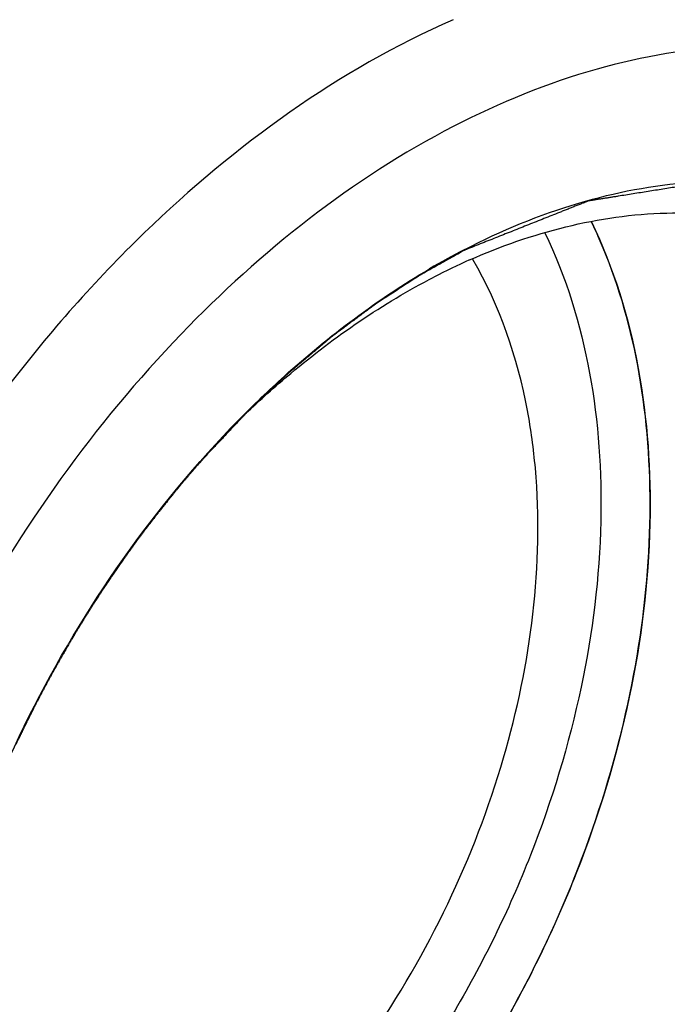
# Model space of a CAD drawing. Units: millimetres. Extents: x 0 to 594, y 0 to 420.
# Drawn here: x 481 to 491, y 209 to 223 of the extents above; entities that cross this region are included whole.
import ezdxf

# ---------------------------------------------------------------- set-up
doc = ezdxf.new("R2010")
doc.units = ezdxf.units.MM
doc.header["$LTSCALE"] = 32.67
doc.layers.get('0').update_dxf_attribs({"linetype": 'CONTINUOUS'})

msp = doc.modelspace()

# ---------------------------------------------------------------- linework, layer by layer
at = {"color": 7, "linetype": 'Continuous'}
for centre, radius, start, end in [((492.86444, 210.41113), 10.82611, 117.36858, 120.41029), ((491.79747, 211.22505), 9.46373, 113.932503, 117.367437)]:
    msp.add_arc(centre, radius, start, end, dxfattribs=at)
at = {"color": 9, "linetype": 'Continuous'}
for points, knots in [([(487.72049, 223.3277), (486.07842, 222.60486), (483.77024, 220.92996), (481.26195, 218.08387), (479.04921, 214.71511), (477.20259, 210.10242), (476.80483, 206.14568), (476.97028, 204.27659)], [0, 0, 0, 0, 0.23338575, 0.36117073, 0.49293229, 0.75591183, 1, 1, 1, 1]), ([(499.23133, 215.12645), (499.16415, 215.88534), (498.91137, 217.33897), (498.12674, 219.3247), (496.96953, 220.9556), (495.47505, 222.15395), (493.70803, 222.85455), (491.75733, 223.02655), (489.71037, 222.67693), (486.85973, 221.51049), (483.52748, 218.8605), (480.45487, 214.53779), (478.54822, 209.54934), (478.21825, 206.00771), (478.36637, 204.33436)], [0, 0, 0, 0, 0.06174893, 0.11876609, 0.17169149, 0.22201051, 0.27185983, 0.32350741, 0.37875198, 0.43858373, 0.57154737, 0.71709785, 0.86384472, 1, 1, 1, 1]), ([(489.70741, 220.42336), (490.34786, 219.09762), (490.71213, 216.70365), (490.31346, 213.53774), (489.5509, 211.02424), (488.3754, 208.62741), (486.41248, 205.84773), (484.45718, 204.15491), (483.01769, 203.41035)], [0, 0, 0, 0, 0.2235, 0.35065425, 0.48413177, 0.61999697, 0.75398495, 1, 1, 1, 1]), ([(489.03828, 220.26321), (489.65057, 218.99673), (489.99907, 216.70941), (489.61854, 213.68445), (488.89013, 211.28273), (487.76709, 208.99242), (485.8916, 206.33627), (484.0233, 204.71866), (482.64782, 204.00722)], [0, 0, 0, 0, 0.2234859, 0.35063771, 0.48411608, 0.61998474, 0.75397728, 1, 1, 1, 1]), ([(478.36637, 204.33436), (478.43355, 203.57546), (478.68633, 202.12184), (479.47096, 200.1361), (480.62817, 198.5052), (482.12265, 197.30685), (483.88967, 196.60626), (485.84038, 196.43425), (487.88733, 196.78387), (490.73797, 197.95031), (494.07022, 200.6003), (497.14283, 204.92301), (499.04948, 209.91147), (499.37945, 213.45309), (499.23133, 215.12645)], [0, 0, 0, 0, 0.06174893, 0.11876609, 0.17169149, 0.22201051, 0.27185983, 0.32350741, 0.37875198, 0.43858374, 0.57154737, 0.71709785, 0.86384473, 1, 1, 1, 1])]:
    msp.add_open_spline(points, degree=3, knots=knots, dxfattribs=at)
at = {"color": 7, "linetype": 'Continuous'}
for points, knots in [([(487.88754, 220.02545), (488.41092, 220.29616), (489.46725, 220.73505), (491.09811, 221.05148), (492.66339, 220.98386), (493.63417, 220.67467), (494.07773, 220.46179)], [0, 0, 0, 0, 0.27529892, 0.53083859, 0.7701378, 1, 1, 1, 1]), ([(487.95841, 219.87512), (488.84467, 220.26812), (490.25953, 220.64414), (492.1097, 220.48311), (492.94498, 220.19205), (493.32863, 219.99949)], [0, 0, 0, 0, 0.52615337, 0.76703545, 1, 1, 1, 1]), ([(483.01769, 203.41035), (483.6084, 203.71749), (484.74868, 204.45303), (486.36895, 205.94873), (487.7993, 207.75087), (488.98498, 209.7862), (489.87209, 211.9643), (490.42242, 214.19035), (490.61176, 216.36697), (490.43188, 218.39906), (490.04073, 219.699), (489.75319, 220.32841), (489.71026, 220.41746)], [0, 0, 0, 0, 0.10907408, 0.21814816, 0.32722224, 0.43629632, 0.54537039, 0.65444447, 0.76351855, 0.87259263, 0.98166671, 1, 1, 1, 1]), ([(494.16279, 220.42005), (494.52129, 220.24016), (495.20872, 219.79155), (496.4025, 218.56818), (497.44959, 216.46151), (497.87656, 213.46663), (497.52571, 210.17887), (496.43329, 206.86361), (494.69305, 203.79242), (492.45209, 201.22297), (490.64613, 199.91947), (489.71016, 199.43535)], [0, 0, 0, 0, 0.04796776, 0.09720745, 0.20301959, 0.32245151, 0.45463883, 0.59501762, 0.73708855, 0.87397906, 1, 1, 1, 1]), ([(493.32863, 219.99949), (493.66463, 219.83085), (494.30906, 219.41052), (495.42781, 218.26368), (496.40956, 216.28933), (496.80958, 213.48215), (496.48082, 210.40058), (495.45699, 207.29313), (493.82575, 204.4146), (491.7254, 202.00617), (490.03266, 200.78442), (489.15536, 200.33065)], [0, 0, 0, 0, 0.04796803, 0.09720818, 0.20301837, 0.3224509, 0.45463809, 0.59501631, 0.73708848, 0.87397721, 1, 1, 1, 1]), ([(488.9022, 216.88336), (488.87757, 217.16155), (488.73805, 218.19904), (488.39326, 219.21818), (488.00403, 219.88051)], [0, 0, 0, 0, 0.2666111, 1, 1, 1, 1]), ([(484.64569, 217.57802), (484.85737, 217.79434), (485.69772, 218.60339), (486.6392, 219.31076), (487.38439, 219.74782)], [0, 0, 0, 0, 0.25944185, 1, 1, 1, 1]), ([(484.73941, 217.66279), (484.94992, 217.86409), (485.78161, 218.61046), (486.71309, 219.24994), (487.44704, 219.62956)], [0, 0, 0, 0, 0.26061999, 1, 1, 1, 1]), ([(480.02498, 208.36918), (480.29404, 210.08504), (481.41132, 213.43726), (483.43096, 216.33667), (484.64569, 217.57802)], [0, 0, 0, 0, 0.50000292, 1, 1, 1, 1]), ([(480.1818, 204.30004), (481.37961, 204.43051), (483.1998, 205.24994), (485.19036, 206.96578), (486.57589, 208.65701), (487.69694, 210.59798), (488.73686, 213.30486), (489.02522, 215.49361), (488.9022, 216.88336)], [0, 0, 0, 0, 0.21819358, 0.34328887, 0.47571426, 0.61179284, 0.74734611, 1, 1, 1, 1]), ([(499.5639, 215.54756), (499.67824, 214.25581), (499.55925, 211.55225), (498.51259, 207.57203), (496.68078, 203.78314), (494.19943, 200.46754), (491.23791, 197.87197), (487.9862, 196.19892), (485.1358, 195.72624), (483.00634, 196.00251), (482.01892, 196.34637), (481.55452, 196.56588)], [0, 0, 0, 0, 0.12801894, 0.26424855, 0.40379303, 0.54089894, 0.6704266, 0.78928557, 0.89768168, 0.94929142, 1, 1, 1, 1])]:
    msp.add_open_spline(points, degree=3, knots=knots, dxfattribs=at)
at = {"color": 2, "linetype": 'Continuous'}
for points, knots in [([(489.7094, 199.44396), (489.78066, 199.48935), (489.92317, 199.58014), (490.13694, 199.71632), (490.35071, 199.8525), (490.52885, 199.96598), (490.67136, 200.05676), (490.77825, 200.12485), (490.88513, 200.19294), (490.9742, 200.24968), (491.04546, 200.29508), (491.0989, 200.32912), (491.15234, 200.36316), (491.20578, 200.39721), (491.25032, 200.42558), (491.28595, 200.44828), (491.31267, 200.4653), (491.33494, 200.47948), (491.35275, 200.49083), (491.36611, 200.49934), (491.37947, 200.50785), (491.39061, 200.51495), (491.39951, 200.52062), (491.40619, 200.52487), (491.41176, 200.52843), (491.41566, 200.53089), (491.41788, 200.53235), (491.41958, 200.53329), (491.42112, 200.53482), (491.42323, 200.53665), (491.42689, 200.53996), (491.43214, 200.54463), (491.43842, 200.55026), (491.44681, 200.55776), (491.4573, 200.56713), (491.46988, 200.57838), (491.48246, 200.58963), (491.49923, 200.60462), (491.5202, 200.62337), (491.54536, 200.64587), (491.57891, 200.67586), (491.62085, 200.71335), (491.67117, 200.75835), (491.72149, 200.80334), (491.77181, 200.84833), (491.83891, 200.90832), (491.92278, 200.9833), (492.02343, 201.07329), (492.12407, 201.16327), (492.22472, 201.25326), (492.32537, 201.34324), (492.42601, 201.43322), (492.52666, 201.52321), (492.61053, 201.59819), (492.67763, 201.65818), (492.72795, 201.70317), (492.77827, 201.74816), (492.82859, 201.79316), (492.87053, 201.83065), (492.90408, 201.86064), (492.92924, 201.88314), (492.9544, 201.90564), (492.97537, 201.92438), (492.99214, 201.93938), (493.00263, 201.94875), (493.01101, 201.95625), (493.01731, 201.96187), (493.02254, 201.96657), (493.02622, 201.96983), (493.0283, 201.97174), (493.02993, 201.97304), (493.03129, 201.97484), (493.0332, 201.97707), (493.03649, 201.98104), (493.04121, 201.98668), (493.04687, 201.99346), (493.05442, 202.0025), (493.06385, 202.01379), (493.07895, 202.03187), (493.09782, 202.05446), (493.12046, 202.08157), (493.1431, 202.10869), (493.17329, 202.14484), (493.21103, 202.19002), (493.25632, 202.24425), (493.30161, 202.29848), (493.34689, 202.3527), (493.40728, 202.425), (493.48275, 202.51538), (493.57333, 202.62383), (493.6639, 202.73228), (493.75447, 202.84073), (493.84505, 202.94918), (493.93562, 203.05763), (494.02619, 203.16608), (494.10167, 203.25646), (494.16205, 203.32876), (494.20734, 203.38298), (494.25263, 203.43721), (494.29791, 203.49143), (494.33565, 203.53662), (494.36584, 203.57277), (494.38849, 203.59988), (494.41113, 203.62699), (494.43, 203.64959), (494.44509, 203.66766), (494.45453, 203.67896), (494.46208, 203.688), (494.46774, 203.69477), (494.47245, 203.70043), (494.47577, 203.70437), (494.47763, 203.70666), (494.47911, 203.70826), (494.48027, 203.71031), (494.48192, 203.71288), (494.48476, 203.71746), (494.48885, 203.72397), (494.49374, 203.73179), (494.50026, 203.74221), (494.50842, 203.75524), (494.52146, 203.77609), (494.53777, 203.80214), (494.55734, 203.83341), (494.57692, 203.86468), (494.60301, 203.90638), (494.63563, 203.9585), (494.67477, 204.02104), (494.71392, 204.08358), (494.75306, 204.14612), (494.80525, 204.22951), (494.87049, 204.33374), (494.94877, 204.45882), (495.02706, 204.5839), (495.10534, 204.70899), (495.18363, 204.83407), (495.26191, 204.95915), (495.3402, 205.08423), (495.41848, 205.20931), (495.48372, 205.31355), (495.53591, 205.39694), (495.57505, 205.45948), (495.60767, 205.51159), (495.63377, 205.55329), (495.65334, 205.58456), (495.67291, 205.61583), (495.68922, 205.64189), (495.70227, 205.66273), (495.71042, 205.67576), (495.71694, 205.68619), (495.72184, 205.694), (495.72591, 205.70052), (495.72878, 205.70508), (495.73038, 205.70769), (495.7317, 205.70961), (495.73254, 205.71172), (495.73383, 205.71447), (495.73601, 205.71931), (495.73916, 205.72621), (495.74292, 205.7345), (495.74795, 205.74555), (495.75423, 205.75936), (495.76427, 205.78145), (495.77683, 205.80907), (495.7919, 205.84221), (495.80697, 205.87536), (495.82706, 205.91955), (495.85218, 205.97479), (495.88232, 206.04107), (495.9225, 206.12946), (495.97273, 206.23993), (496.03301, 206.37251), (496.09328, 206.50508), (496.15356, 206.63765), (496.21384, 206.77023), (496.27412, 206.9028), (496.33439, 207.03537), (496.39467, 207.16795), (496.45495, 207.30052), (496.50518, 207.411), (496.54536, 207.49938), (496.5755, 207.56567), (496.60062, 207.62091), (496.62071, 207.6651), (496.63578, 207.69824), (496.65085, 207.73139), (496.6634, 207.759), (496.67345, 207.7811), (496.67973, 207.79491), (496.68475, 207.80596), (496.68852, 207.81424), (496.69165, 207.82115), (496.69387, 207.82598), (496.69509, 207.82875), (496.69614, 207.8308), (496.69668, 207.83296), (496.69758, 207.83581), (496.69907, 207.84081), (496.70124, 207.84795), (496.70383, 207.85652), (496.70729, 207.86795), (496.71161, 207.88223), (496.71852, 207.90508), (496.72716, 207.93364), (496.73753, 207.96791), (496.7479, 208.00219), (496.76173, 208.04788), (496.77901, 208.10501), (496.79975, 208.17355), (496.8274, 208.26495), (496.86196, 208.3792), (496.90344, 208.51629), (496.94491, 208.65339), (496.98639, 208.79048), (497.02787, 208.92758), (497.06935, 209.06468), (497.11082, 209.20177), (497.1523, 209.33887), (497.18686, 209.45311), (497.21451, 209.54451), (497.23525, 209.61306), (497.25599, 209.68161), (497.27673, 209.75015), (497.29401, 209.80728), (497.30784, 209.85298), (497.31821, 209.88725), (497.32858, 209.92152), (497.33722, 209.95009), (497.34413, 209.97293), (497.34845, 209.98722), (497.35191, 209.99864), (497.3545, 210.00721), (497.35665, 210.01435), (497.35818, 210.01935), (497.35901, 210.0222), (497.35977, 210.02435), (497.35999, 210.02648), (497.36047, 210.02932), (497.36121, 210.03429), (497.36232, 210.0414), (497.36364, 210.04992), (497.3654, 210.06129), (497.36759, 210.07549), (497.37111, 210.09823), (497.37551, 210.12664), (497.38078, 210.16074), (497.38605, 210.19484), (497.39309, 210.24031), (497.40188, 210.29714), (497.41243, 210.36534), (497.42297, 210.43353), (497.43352, 210.50173), (497.44759, 210.59266), (497.46517, 210.70632), (497.48626, 210.84272), (497.50736, 210.97912), (497.52846, 211.11551), (497.54955, 211.25191), (497.57065, 211.3883), (497.59175, 211.5247), (497.60933, 211.63836), (497.62339, 211.72929), (497.63394, 211.79749), (497.64449, 211.86569), (497.65504, 211.93389), (497.66383, 211.99072), (497.67086, 212.03618), (497.67614, 212.07028), (497.68053, 212.0987), (497.68405, 212.12143), (497.68668, 212.13848), (497.68932, 212.15553), (497.69152, 212.16974), (497.69328, 212.1811), (497.6946, 212.18963), (497.69568, 212.19673), (497.69648, 212.20171), (497.69688, 212.20454), (497.69733, 212.2067), (497.6972, 212.20875), (497.69724, 212.21152), (497.6972, 212.21636), (497.6972, 212.22327), (497.69718, 212.23157), (497.69716, 212.24263), (497.69713, 212.25646), (497.69709, 212.27305), (497.69706, 212.28965), (497.69701, 212.31177), (497.69695, 212.33943), (497.69688, 212.37261), (497.69679, 212.41686), (497.69667, 212.47217), (497.69653, 212.53855), (497.69639, 212.60492), (497.69625, 212.67129), (497.69606, 212.75979), (497.69582, 212.87041), (497.69554, 213.00316), (497.69526, 213.13591), (497.69498, 213.26865), (497.6947, 213.4014), (497.69441, 213.53415), (497.69413, 213.66689), (497.6939, 213.77752), (497.69371, 213.86601), (497.69357, 213.93239), (497.69343, 213.99876), (497.69329, 214.06513), (497.69317, 214.12044), (497.69307, 214.16469), (497.693, 214.19788), (497.69294, 214.22554), (497.6929, 214.24766), (497.69286, 214.26425), (497.69283, 214.28085), (497.6928, 214.29467), (497.69277, 214.30574), (497.69276, 214.31265), (497.69275, 214.31818), (497.69274, 214.32233), (497.69273, 214.32578), (497.69273, 214.32821), (497.69271, 214.32958), (497.69277, 214.33066), (497.69254, 214.33155), (497.69233, 214.33281), (497.69193, 214.33498), (497.69137, 214.33809), (497.69069, 214.34182), (497.68979, 214.3468), (497.68866, 214.35301), (497.68686, 214.36296), (497.68461, 214.3754), (497.6819, 214.39033), (497.6792, 214.40525), (497.67559, 214.42515), (497.67108, 214.45002), (497.66567, 214.47987), (497.65846, 214.51967), (497.64944, 214.56942), (497.63862, 214.62912), (497.6278, 214.68882), (497.61698, 214.74852), (497.60255, 214.82812), (497.58452, 214.92762), (497.56288, 215.04702), (497.54124, 215.16641), (497.5196, 215.28581), (497.49796, 215.40521), (497.47632, 215.52461), (497.45468, 215.64401), (497.43665, 215.7435), (497.42222, 215.8231), (497.4114, 215.8828), (497.40058, 215.9425), (497.38976, 216.0022), (497.38074, 216.05195), (497.37353, 216.09175), (497.36812, 216.1216), (497.36361, 216.14647), (497.36, 216.16637), (497.3573, 216.1813), (497.35459, 216.19622), (497.35234, 216.20866), (497.35054, 216.21861), (497.34941, 216.22483), (497.34851, 216.2298), (497.34783, 216.23353), (497.34726, 216.23664), (497.34688, 216.23882), (497.34664, 216.24005), (497.34652, 216.24103), (497.34614, 216.2418), (497.34572, 216.2429), (497.34494, 216.24478), (497.34386, 216.24749), (497.34254, 216.25074), (497.34079, 216.25507), (497.33861, 216.26048), (497.33511, 216.26914), (497.33073, 216.27996), (497.32548, 216.29295), (497.32024, 216.30593), (497.31324, 216.32325), (497.30449, 216.3449), (497.29399, 216.37087), (497.28, 216.4055), (497.2625, 216.44879), (497.24151, 216.50074), (497.22051, 216.55269), (497.19952, 216.60464), (497.17153, 216.67391), (497.13654, 216.76049), (497.09455, 216.86439), (497.05256, 216.96829), (497.01057, 217.07219), (496.96858, 217.17609), (496.92659, 217.27999), (496.8846, 217.38388), (496.84961, 217.47047), (496.82162, 217.53973), (496.80063, 217.59168), (496.77963, 217.64363), (496.75864, 217.69558), (496.74114, 217.73887), (496.72715, 217.77351), (496.71665, 217.79948), (496.7079, 217.82113), (496.7009, 217.83844), (496.69565, 217.85143), (496.69041, 217.86442), (496.68603, 217.87524), (496.68253, 217.8839), (496.68035, 217.88931), (496.6786, 217.89364), (496.67729, 217.89689), (496.67619, 217.89959), (496.67543, 217.90149), (496.67498, 217.90256), (496.6747, 217.90342), (496.67417, 217.90403), (496.67356, 217.90492), (496.67244, 217.90645), (496.67087, 217.90866), (496.66897, 217.9113), (496.66644, 217.91481), (496.66327, 217.91921), (496.65821, 217.92625), (496.65188, 217.93504), (496.64429, 217.9456), (496.6367, 217.95616), (496.62658, 217.97023), (496.61392, 217.98782), (496.59874, 218.00893), (496.57849, 218.03708), (496.55318, 218.07226), (496.52282, 218.11448), (496.49245, 218.15671), (496.46208, 218.19893), (496.42159, 218.25522), (496.37097, 218.32559), (496.31023, 218.41003), (496.2495, 218.49448), (496.18876, 218.57892), (496.12802, 218.66336), (496.06728, 218.7478), (496.00654, 218.83224), (495.95593, 218.90261), (495.91544, 218.95891), (495.88507, 219.00113), (495.8547, 219.04335), (495.82433, 219.08557), (495.79902, 219.12076), (495.77878, 219.1489), (495.76359, 219.17001), (495.75094, 219.18761), (495.74082, 219.20168), (495.73322, 219.21223), (495.72563, 219.22279), (495.7193, 219.23159), (495.71424, 219.23862), (495.71108, 219.24302), (495.70855, 219.24654), (495.70665, 219.24918), (495.70506, 219.25137), (495.70397, 219.25292), (495.70332, 219.25378), (495.70289, 219.2545), (495.70223, 219.25493), (495.70143, 219.25561), (495.69998, 219.25673), (495.69794, 219.25837), (495.69548, 219.26033), (495.6922, 219.26294), (495.6881, 219.2662), (495.68154, 219.27142), (495.67335, 219.27795), (495.66351, 219.28578), (495.65368, 219.29361), (495.64056, 219.30405), (495.62417, 219.31711), (495.6045, 219.33277), (495.57827, 219.35365), (495.54549, 219.37976), (495.50614, 219.41108), (495.4668, 219.44241), (495.42746, 219.47373), (495.375, 219.5155), (495.30943, 219.56771), (495.23075, 219.63036), (495.15207, 219.69301), (495.07338, 219.75566), (494.9947, 219.81831), (494.91601, 219.88096), (494.83733, 219.94361), (494.77176, 219.99582), (494.71931, 220.03759), (494.67996, 220.06891), (494.64062, 220.10024), (494.60128, 220.13156), (494.56849, 220.15767), (494.54227, 220.17855), (494.5226, 220.19421), (494.5062, 220.20727), (494.49309, 220.21771), (494.48325, 220.22554), (494.47342, 220.23337), (494.46522, 220.2399), (494.45866, 220.24512), (494.45457, 220.24838), (494.45129, 220.25099), (494.44883, 220.25295), (494.44678, 220.25457), (494.44535, 220.25573), (494.44452, 220.25636), (494.44394, 220.25692), (494.44319, 220.25713), (494.44226, 220.25753), (494.4406, 220.25818), (494.43823, 220.25913), (494.43539, 220.26026), (494.4316, 220.26178), (494.42687, 220.26367), (494.4193, 220.26669), (494.40983, 220.27047), (494.39847, 220.275), (494.38711, 220.27954), (494.37196, 220.28559), (494.35303, 220.29314), (494.33031, 220.30221), (494.30002, 220.31431), (494.26215, 220.32943), (494.21671, 220.34757), (494.17127, 220.36571), (494.12583, 220.38385), (494.06524, 220.40803), (493.98951, 220.43827), (493.89863, 220.47455), (493.80775, 220.51083), (493.71687, 220.54711), (493.62598, 220.58339), (493.5351, 220.61967), (493.44422, 220.65595), (493.36849, 220.68619), (493.3079, 220.71038), (493.26246, 220.72852), (493.21702, 220.74666), (493.17158, 220.7648), (493.13371, 220.77991), (493.10342, 220.79201), (493.0807, 220.80108), (493.06177, 220.80864), (493.04662, 220.81468), (493.03526, 220.81922), (493.0239, 220.82375), (493.01443, 220.82753), (493.00686, 220.83056), (493.00213, 220.83245), (492.99834, 220.83396), (492.9955, 220.83509), (492.99313, 220.83603), (492.99148, 220.83671), (492.99052, 220.83706), (492.98984, 220.83742), (492.98903, 220.83742), (492.98798, 220.83755), (492.98614, 220.83771), (492.98352, 220.83798), (492.98036, 220.83828), (492.97616, 220.83869), (492.97091, 220.8392), (492.9625, 220.84002), (492.952, 220.84105), (492.93939, 220.84228), (492.92678, 220.84351), (492.90997, 220.84515), (492.88896, 220.8472), (492.86375, 220.84966), (492.83013, 220.85294), (492.7881, 220.85704), (492.73768, 220.86196), (492.68725, 220.86688), (492.63682, 220.8718), (492.56958, 220.87836), (492.48553, 220.88656), (492.38467, 220.8964), (492.28381, 220.90624), (492.18296, 220.91608), (492.0821, 220.92592), (491.98124, 220.93576), (491.88038, 220.94559), (491.79634, 220.95379), (491.7291, 220.96035), (491.67867, 220.96527), (491.62824, 220.97019), (491.57781, 220.97511), (491.53579, 220.97921), (491.50217, 220.98249), (491.47695, 220.98495), (491.45594, 220.987), (491.43913, 220.98864), (491.42652, 220.98987), (491.41392, 220.9911), (491.40341, 220.99213), (491.39501, 220.99295), (491.38975, 220.99346), (491.38555, 220.99387), (491.3824, 220.99418), (491.37977, 220.99443), (491.37794, 220.99462), (491.37688, 220.9947), (491.37611, 220.99485), (491.37526, 220.99464), (491.37415, 220.99449), (491.37219, 220.99417), (491.36941, 220.99373), (491.36606, 220.9932), (491.36161, 220.99249), (491.35603, 220.99161), (491.34712, 220.9902), (491.33597, 220.98843), (491.3226, 220.98631), (491.30922, 220.98418), (491.29139, 220.98135), (491.2691, 220.97782), (491.24235, 220.97357), (491.20669, 220.96791), (491.16211, 220.96084), (491.10861, 220.95235), (491.05512, 220.94386), (491.00162, 220.93538), (490.93029, 220.92406), (490.84113, 220.90991), (490.73414, 220.89293), (490.62714, 220.87596), (490.52015, 220.85898), (490.41316, 220.84201), (490.30616, 220.82503), (490.19917, 220.80805), (490.11001, 220.79391), (490.03868, 220.78259), (489.98518, 220.7741), (489.93169, 220.76561), (489.87819, 220.75712), (489.83361, 220.75005), (489.79795, 220.74439), (489.7712, 220.74015), (489.74891, 220.73661), (489.73107, 220.73378), (489.7177, 220.73166), (489.70433, 220.72954), (489.69318, 220.72777), (489.68427, 220.72635), (489.67869, 220.72547), (489.67423, 220.72476), (489.67089, 220.72423), (489.6681, 220.72378), (489.66616, 220.72349), (489.66504, 220.72329), (489.66421, 220.72323), (489.66333, 220.72281), (489.66218, 220.72237), (489.66016, 220.72155), (489.65727, 220.72041), (489.6538, 220.71903), (489.64917, 220.71719), (489.64339, 220.71489), (489.63414, 220.71121), (489.62258, 220.70662), (489.60871, 220.7011), (489.59483, 220.69558), (489.57633, 220.68822), (489.55321, 220.67903), (489.52546, 220.66799), (489.48846, 220.65327), (489.44222, 220.63488), (489.38672, 220.61281), (489.33122, 220.59073), (489.27573, 220.56866), (489.20173, 220.53923), (489.10923, 220.50244), (488.99824, 220.4583), (488.88725, 220.41415), (488.73925, 220.35529), (488.55426, 220.28171), (488.33228, 220.19342), (488.11029, 220.10513), (487.9623, 220.04627), (487.8883, 220.01684)], [0, 0, 0, 0, 0.0078125, 0.015625, 0.0234375, 0.03125, 0.03515625, 0.0390625, 0.04296875, 0.046875, 0.04882812, 0.05078125, 0.05273438, 0.0546875, 0.05664062, 0.05761719, 0.05859375, 0.05957031, 0.06005859, 0.06054688, 0.06103516, 0.06152344, 0.06176758, 0.06201172, 0.06225586, 0.06237793, 0.06243896, 0.0625, 0.06256104, 0.06262207, 0.06274414, 0.06298828, 0.06323242, 0.06347656, 0.06396484, 0.06445312, 0.06494141, 0.06542969, 0.06640625, 0.06738281, 0.06835938, 0.0703125, 0.07226562, 0.07421875, 0.07617188, 0.078125, 0.08203125, 0.0859375, 0.08984375, 0.09375, 0.09765625, 0.1015625, 0.10546875, 0.109375, 0.11132812, 0.11328125, 0.11523438, 0.1171875, 0.11914062, 0.12011719, 0.12109375, 0.12207031, 0.12304688, 0.12353516, 0.12402344, 0.12426758, 0.12451172, 0.12475586, 0.12487793, 0.12493896, 0.125, 0.12506104, 0.12512207, 0.12524414, 0.12548828, 0.12573242, 0.12597656, 0.12646484, 0.12695312, 0.12792969, 0.12890625, 0.12988281, 0.13085938, 0.1328125, 0.13476562, 0.13671875, 0.13867188, 0.140625, 0.14453125, 0.1484375, 0.15234375, 0.15625, 0.16015625, 0.1640625, 0.16796875, 0.171875, 0.17382812, 0.17578125, 0.17773438, 0.1796875, 0.18164062, 0.18261719, 0.18359375, 0.18457031, 0.18554688, 0.18603516, 0.18652344, 0.18676758, 0.18701172, 0.18725586, 0.18737793, 0.18743896, 0.1875, 0.18756104, 0.18762207, 0.18774414, 0.18798828, 0.18823242, 0.18847656, 0.18896484, 0.18945312, 0.19042969, 0.19140625, 0.19238281, 0.19335938, 0.1953125, 0.19726562, 0.19921875, 0.20117188, 0.203125, 0.20703125, 0.2109375, 0.21484375, 0.21875, 0.22265625, 0.2265625, 0.23046875, 0.234375, 0.23828125, 0.24023438, 0.2421875, 0.24414062, 0.24511719, 0.24609375, 0.24707031, 0.24804688, 0.24853516, 0.24902344, 0.24926758, 0.24951172, 0.24975586, 0.24987793, 0.24993896, 0.25, 0.25006104, 0.25012207, 0.25024414, 0.25048828, 0.25073242, 0.25097656, 0.25146484, 0.25195312, 0.25292969, 0.25390625, 0.25488281, 0.25585938, 0.2578125, 0.25976562, 0.26171875, 0.265625, 0.26953125, 0.2734375, 0.27734375, 0.28125, 0.28515625, 0.2890625, 0.29296875, 0.296875, 0.30078125, 0.30273438, 0.3046875, 0.30664062, 0.30761719, 0.30859375, 0.30957031, 0.31054688, 0.31103516, 0.31152344, 0.31176758, 0.31201172, 0.31225586, 0.31237793, 0.31243896, 0.3125, 0.31256104, 0.31262207, 0.31274414, 0.31298828, 0.31323242, 0.31347656, 0.31396484, 0.31445312, 0.31542969, 0.31640625, 0.31738281, 0.31835938, 0.3203125, 0.32226562, 0.32421875, 0.328125, 0.33203125, 0.3359375, 0.33984375, 0.34375, 0.34765625, 0.3515625, 0.35546875, 0.359375, 0.36132812, 0.36328125, 0.36523438, 0.3671875, 0.36914062, 0.37011719, 0.37109375, 0.37207031, 0.37304688, 0.37353516, 0.37402344, 0.37426758, 0.37451172, 0.37475586, 0.37487793, 0.37493896, 0.375, 0.37506104, 0.37512207, 0.37524414, 0.37548828, 0.37573242, 0.37597656, 0.37646484, 0.37695312, 0.37792969, 0.37890625, 0.37988281, 0.38085938, 0.3828125, 0.38476562, 0.38671875, 0.38867188, 0.390625, 0.39453125, 0.3984375, 0.40234375, 0.40625, 0.41015625, 0.4140625, 0.41796875, 0.421875, 0.42382812, 0.42578125, 0.42773438, 0.4296875, 0.43164062, 0.43261719, 0.43359375, 0.43457031, 0.43505859, 0.43554688, 0.43603516, 0.43652344, 0.43676758, 0.43701172, 0.43725586, 0.43737793, 0.43743896, 0.4375, 0.43756104, 0.43762207, 0.43774414, 0.43798828, 0.43823242, 0.43847656, 0.43896484, 0.43945312, 0.43994141, 0.44042969, 0.44140625, 0.44238281, 0.44335938, 0.4453125, 0.44726562, 0.44921875, 0.45117188, 0.453125, 0.45703125, 0.4609375, 0.46484375, 0.46875, 0.47265625, 0.4765625, 0.48046875, 0.484375, 0.48632812, 0.48828125, 0.49023438, 0.4921875, 0.49414062, 0.49511719, 0.49609375, 0.49707031, 0.49755859, 0.49804688, 0.49853516, 0.49902344, 0.49926758, 0.49951172, 0.49963379, 0.49975586, 0.49987793, 0.49993896, 0.49996948, 0.5, 0.50003052, 0.50006104, 0.50012207, 0.50024414, 0.50036621, 0.50048828, 0.50073242, 0.50097656, 0.50146484, 0.50195312, 0.50244141, 0.50292969, 0.50390625, 0.50488281, 0.50585938, 0.5078125, 0.50976562, 0.51171875, 0.51367188, 0.515625, 0.51953125, 0.5234375, 0.52734375, 0.53125, 0.53515625, 0.5390625, 0.54296875, 0.546875, 0.54882812, 0.55078125, 0.55273438, 0.5546875, 0.55664062, 0.55761719, 0.55859375, 0.55957031, 0.56005859, 0.56054688, 0.56103516, 0.56152344, 0.56176758, 0.56201172, 0.56213379, 0.56225586, 0.56237793, 0.56243896, 0.56246948, 0.5625, 0.56253052, 0.56256104, 0.56262207, 0.56274414, 0.56286621, 0.56298828, 0.56323242, 0.56347656, 0.56396484, 0.56445312, 0.56494141, 0.56542969, 0.56640625, 0.56738281, 0.56835938, 0.5703125, 0.57226562, 0.57421875, 0.57617188, 0.578125, 0.58203125, 0.5859375, 0.58984375, 0.59375, 0.59765625, 0.6015625, 0.60546875, 0.609375, 0.61132812, 0.61328125, 0.61523438, 0.6171875, 0.61914062, 0.62011719, 0.62109375, 0.62207031, 0.62255859, 0.62304688, 0.62353516, 0.62402344, 0.62426758, 0.62451172, 0.62463379, 0.62475586, 0.62487793, 0.62493896, 0.62496948, 0.625, 0.62503052, 0.62506104, 0.62512207, 0.62524414, 0.62536621, 0.62548828, 0.62573242, 0.62597656, 0.62646484, 0.62695312, 0.62744141, 0.62792969, 0.62890625, 0.62988281, 0.63085938, 0.6328125, 0.63476562, 0.63671875, 0.63867188, 0.640625, 0.64453125, 0.6484375, 0.65234375, 0.65625, 0.66015625, 0.6640625, 0.66796875, 0.671875, 0.67382812, 0.67578125, 0.67773438, 0.6796875, 0.68164062, 0.68261719, 0.68359375, 0.68457031, 0.68505859, 0.68554688, 0.68603516, 0.68652344, 0.68676758, 0.68701172, 0.68713379, 0.68725586, 0.68737793, 0.68743896, 0.68746948, 0.6875, 0.68753052, 0.68756104, 0.68762207, 0.68774414, 0.68786621, 0.68798828, 0.68823242, 0.68847656, 0.68896484, 0.68945312, 0.68994141, 0.69042969, 0.69140625, 0.69238281, 0.69335938, 0.6953125, 0.69726562, 0.69921875, 0.70117188, 0.703125, 0.70703125, 0.7109375, 0.71484375, 0.71875, 0.72265625, 0.7265625, 0.73046875, 0.734375, 0.73632812, 0.73828125, 0.74023438, 0.7421875, 0.74414062, 0.74511719, 0.74609375, 0.74707031, 0.74755859, 0.74804688, 0.74853516, 0.74902344, 0.74926758, 0.74951172, 0.74963379, 0.74975586, 0.74987793, 0.74993896, 0.74996948, 0.75, 0.75003052, 0.75006104, 0.75012207, 0.75024414, 0.75036621, 0.75048828, 0.75073242, 0.75097656, 0.75146484, 0.75195312, 0.75244141, 0.75292969, 0.75390625, 0.75488281, 0.75585938, 0.7578125, 0.75976562, 0.76171875, 0.76367188, 0.765625, 0.76953125, 0.7734375, 0.77734375, 0.78125, 0.78515625, 0.7890625, 0.79296875, 0.796875, 0.79882812, 0.80078125, 0.80273438, 0.8046875, 0.80664062, 0.80761719, 0.80859375, 0.80957031, 0.81005859, 0.81054688, 0.81103516, 0.81152344, 0.81176758, 0.81201172, 0.81213379, 0.81225586, 0.81237793, 0.81243896, 0.81246948, 0.8125, 0.81253052, 0.81256104, 0.81262207, 0.81274414, 0.81286621, 0.81298828, 0.81323242, 0.81347656, 0.81396484, 0.81445312, 0.81494141, 0.81542969, 0.81640625, 0.81738281, 0.81835938, 0.8203125, 0.82226562, 0.82421875, 0.82617188, 0.828125, 0.83203125, 0.8359375, 0.83984375, 0.84375, 0.84765625, 0.8515625, 0.85546875, 0.859375, 0.86132812, 0.86328125, 0.86523438, 0.8671875, 0.86914062, 0.87011719, 0.87109375, 0.87207031, 0.87255859, 0.87304688, 0.87353516, 0.87402344, 0.87426758, 0.87451172, 0.87463379, 0.87475586, 0.87487793, 0.87493896, 0.87496948, 0.875, 0.87503052, 0.87506104, 0.87512207, 0.87524414, 0.87536621, 0.87548828, 0.87573242, 0.87597656, 0.87646484, 0.87695312, 0.87744141, 0.87792969, 0.87890625, 0.87988281, 0.88085938, 0.8828125, 0.88476562, 0.88671875, 0.88867188, 0.890625, 0.89453125, 0.8984375, 0.90234375, 0.90625, 0.91015625, 0.9140625, 0.91796875, 0.921875, 0.92382812, 0.92578125, 0.92773438, 0.9296875, 0.93164062, 0.93261719, 0.93359375, 0.93457031, 0.93505859, 0.93554688, 0.93603516, 0.93652344, 0.93676758, 0.93701172, 0.93713379, 0.93725586, 0.93737793, 0.93743896, 0.93746948, 0.9375, 0.93753052, 0.93756104, 0.93762207, 0.93774414, 0.93786621, 0.93798828, 0.93823242, 0.93847656, 0.93896484, 0.93945312, 0.93994141, 0.94042969, 0.94140625, 0.94238281, 0.94335938, 0.9453125, 0.94726562, 0.94921875, 0.95117188, 0.953125, 0.95703125, 0.9609375, 0.96484375, 0.96875, 0.9765625, 0.984375, 0.9921875, 1, 1, 1, 1]), ([(487.8883, 220.01684), (487.84774, 219.99406), (487.76663, 219.94849), (487.66523, 219.89153), (487.58412, 219.84597), (487.52328, 219.81179), (487.46244, 219.77761), (487.40161, 219.74344), (487.35091, 219.71496), (487.31542, 219.69502), (487.29514, 219.68363), (487.27993, 219.67509), (487.26472, 219.66654), (487.25332, 219.66014), (487.24571, 219.65586), (487.24191, 219.65374), (487.23812, 219.65154), (487.23312, 219.6482), (487.22686, 219.64415), (487.21686, 219.63761), (487.20434, 219.62946), (487.18433, 219.6164), (487.15931, 219.60008), (487.12928, 219.58049), (487.08925, 219.55438), (487.01919, 219.50868), (486.9191, 219.44339), (486.81901, 219.37811), (486.74895, 219.33241), (486.70892, 219.30629), (486.67889, 219.28671), (486.65387, 219.27038), (486.63386, 219.25733), (486.62135, 219.24916), (486.61133, 219.24265), (486.60509, 219.23853), (486.60007, 219.23534), (486.59637, 219.23266), (486.59269, 219.2299), (486.58532, 219.22441), (486.57427, 219.21616), (486.55462, 219.20151), (486.53006, 219.18319), (486.49076, 219.15389), (486.44164, 219.11726), (486.3827, 219.0733), (486.32375, 219.02934), (486.26481, 218.98539), (486.20587, 218.94143), (486.15675, 218.9048), (486.11745, 218.8755), (486.08798, 218.85352), (486.05851, 218.83154), (486.03395, 218.81322), (486.0143, 218.79857), (486.00202, 218.78941), (485.9922, 218.78209), (485.98483, 218.77659), (485.97869, 218.77201), (485.97439, 218.76882), (485.97193, 218.76696), (485.9701, 218.76567), (485.96821, 218.764), (485.9657, 218.7619), (485.96131, 218.75817), (485.95504, 218.75287), (485.94751, 218.74651), (485.93747, 218.73802), (485.92493, 218.72741), (485.90486, 218.71043), (485.87977, 218.68921), (485.84966, 218.66375), (485.81955, 218.63829), (485.7794, 218.60434), (485.72922, 218.5619), (485.669, 218.51098), (485.60879, 218.46005), (485.54857, 218.40912), (485.48835, 218.3582), (485.43817, 218.31576), (485.40304, 218.28605), (485.38297, 218.26908), (485.36792, 218.25635), (485.35286, 218.24362), (485.34157, 218.23407), (485.33405, 218.2277), (485.33027, 218.22453), (485.32657, 218.22131), (485.322, 218.21687), (485.31616, 218.21136), (485.30689, 218.20252), (485.29528, 218.19149), (485.27672, 218.17382), (485.25351, 218.15174), (485.22566, 218.12524), (485.18853, 218.08992), (485.12355, 218.02809), (485.04929, 217.95743), (484.97503, 217.88678), (484.91933, 217.83378), (484.87292, 217.78962), (484.83579, 217.75429), (484.80794, 217.7278), (484.78474, 217.70572), (484.76617, 217.68805), (484.75457, 217.67701), (484.74528, 217.66818), (484.73948, 217.66265), (484.73542, 217.65881), (484.7331, 217.65656), (484.73082, 217.65408), (484.72796, 217.65106), (484.72109, 217.64374), (484.71079, 217.63279), (484.69705, 217.61818), (484.68331, 217.60357), (484.665, 217.58409), (484.63294, 217.55), (484.58715, 217.50129), (484.53221, 217.44285), (484.47726, 217.38441), (484.42231, 217.32597), (484.34905, 217.24805), (484.25747, 217.15064), (484.1842, 217.07272), (484.14757, 217.03376)], [0, 0, 0, 0, 0.03125, 0.0625, 0.078125, 0.09375, 0.109375, 0.125, 0.140625, 0.1484375, 0.15234375, 0.15625, 0.16015625, 0.1640625, 0.16503906, 0.16601562, 0.16699219, 0.16796875, 0.16992188, 0.171875, 0.17578125, 0.1796875, 0.1875, 0.1953125, 0.203125, 0.21875, 0.25, 0.28125, 0.296875, 0.3046875, 0.3125, 0.3203125, 0.32421875, 0.328125, 0.33007812, 0.33203125, 0.33300781, 0.33398438, 0.33496094, 0.3359375, 0.33984375, 0.34375, 0.3515625, 0.359375, 0.375, 0.390625, 0.40625, 0.421875, 0.4375, 0.453125, 0.4609375, 0.46875, 0.4765625, 0.484375, 0.48828125, 0.4921875, 0.49414062, 0.49609375, 0.49804688, 0.49902344, 0.49951172, 0.5, 0.50048828, 0.50097656, 0.50195312, 0.50390625, 0.50585938, 0.5078125, 0.51171875, 0.515625, 0.5234375, 0.53125, 0.5390625, 0.546875, 0.5625, 0.578125, 0.59375, 0.609375, 0.625, 0.640625, 0.6484375, 0.65234375, 0.65625, 0.66015625, 0.6640625, 0.66503906, 0.66601562, 0.66699219, 0.66796875, 0.66992188, 0.671875, 0.67578125, 0.6796875, 0.6875, 0.6953125, 0.703125, 0.71875, 0.75, 0.765625, 0.78125, 0.796875, 0.8046875, 0.8125, 0.8203125, 0.82421875, 0.828125, 0.83007812, 0.83203125, 0.83300781, 0.83349609, 0.83398438, 0.83496094, 0.8359375, 0.83984375, 0.84375, 0.84765625, 0.8515625, 0.859375, 0.875, 0.890625, 0.90625, 0.921875, 0.9375, 0.96875, 1, 1, 1, 1]), ([(484.14757, 217.03376), (484.14425, 217.03), (484.1376, 217.02249), (484.12763, 217.01123), (484.11932, 217.00184), (484.11267, 216.99433), (484.10768, 216.9887), (484.10352, 216.984), (484.1002, 216.98025), (484.09812, 216.9779), (484.09646, 216.97603), (484.09541, 216.97484), (484.09471, 216.97404), (484.09425, 216.97353), (484.09359, 216.97277), (484.09284, 216.97191), (484.09159, 216.97048), (484.09004, 216.96871), (484.08756, 216.96587), (484.08446, 216.96233), (484.08074, 216.95807), (484.07578, 216.9524), (484.0671, 216.94247), (484.05471, 216.92828), (484.03983, 216.91126), (484.02494, 216.89424), (484.01009, 216.87719), (483.9904, 216.85426), (483.96577, 216.82564), (483.93614, 216.7914), (483.90686, 216.75666), (483.87747, 216.72207), (483.84815, 216.68738), (483.8239, 216.65823), (483.80444, 216.63495), (483.79232, 216.62043), (483.78253, 216.60874), (483.77546, 216.60017), (483.76846, 216.59165), (483.75443, 216.57459), (483.73339, 216.54902), (483.71468, 216.52628), (483.70533, 216.51492)], [0, 0, 0, 0, 0.03125, 0.0625, 0.09375, 0.109375, 0.125, 0.140625, 0.1484375, 0.15625, 0.16015625, 0.1640625, 0.16601562, 0.16699219, 0.16796875, 0.16992188, 0.171875, 0.17578125, 0.1796875, 0.1875, 0.1953125, 0.203125, 0.21875, 0.25, 0.28125, 0.3125, 0.34375, 0.375, 0.4375, 0.5, 0.5625, 0.625, 0.6875, 0.75, 0.78125, 0.8125, 0.828125, 0.84375, 0.859375, 0.875, 0.9375, 1, 1, 1, 1]), ([(483.70533, 216.51492), (483.70373, 216.51295), (483.70053, 216.50902), (483.69572, 216.50312), (483.69172, 216.49821), (483.68852, 216.49428), (483.68612, 216.49133), (483.68412, 216.48887), (483.68252, 216.48691), (483.68151, 216.48568), (483.68072, 216.4847), (483.6802, 216.48407), (483.67988, 216.48367), (483.67964, 216.48338), (483.6792, 216.48284), (483.67872, 216.48224), (483.67792, 216.48125), (483.67692, 216.48002), (483.67533, 216.47804), (483.67333, 216.47558), (483.67094, 216.47262), (483.66775, 216.46867), (483.66217, 216.46177), (483.65419, 216.4519), (483.64462, 216.44006), (483.63505, 216.42823), (483.62549, 216.41637), (483.6128, 216.40049), (483.59693, 216.38066), (483.57785, 216.3569), (483.55893, 216.33293), (483.53996, 216.30903), (483.52103, 216.28509), (483.50534, 216.26503), (483.49277, 216.24901), (483.4849, 216.23897), (483.47942, 216.232), (483.47624, 216.22793), (483.47284, 216.22354), (483.46867, 216.21817), (483.46195, 216.20951), (483.45356, 216.19871), (483.44014, 216.18141), (483.43007, 216.16844), (483.42336, 216.1598)], [0, 0, 0, 0, 0.03125, 0.0625, 0.09375, 0.109375, 0.125, 0.140625, 0.1484375, 0.15625, 0.16015625, 0.1640625, 0.16601562, 0.16699219, 0.16796875, 0.16992188, 0.171875, 0.17578125, 0.1796875, 0.1875, 0.1953125, 0.203125, 0.21875, 0.25, 0.28125, 0.3125, 0.34375, 0.375, 0.4375, 0.5, 0.5625, 0.625, 0.6875, 0.75, 0.78125, 0.8125, 0.828125, 0.8359375, 0.84375, 0.859375, 0.875, 0.90625, 0.9375, 1, 1, 1, 1]), ([(483.42336, 216.1598), (483.42025, 216.15575), (483.41404, 216.14766), (483.40471, 216.13551), (483.39694, 216.12539), (483.39072, 216.1173), (483.38606, 216.11123), (483.38217, 216.10617), (483.37906, 216.10212), (483.37712, 216.09959), (483.37557, 216.09757), (483.37458, 216.09629), (483.37393, 216.09543), (483.3735, 216.09488), (483.37288, 216.09406), (483.37218, 216.09313), (483.37101, 216.0916), (483.36957, 216.08969), (483.36725, 216.08664), (483.36436, 216.08282), (483.36088, 216.07824), (483.35625, 216.07213), (483.34814, 216.06145), (483.33656, 216.04618), (483.32267, 216.02785), (483.30876, 216.00954), (483.29489, 215.99118), (483.27654, 215.96655), (483.25357, 215.93579), (483.22593, 215.89898), (483.19867, 215.86173), (483.1713, 215.82461), (483.14402, 215.78739), (483.12147, 215.75617), (483.10339, 215.73124), (483.09211, 215.71566), (483.08418, 215.70473), (483.0797, 215.69853), (483.07539, 215.69248), (483.06995, 215.68486), (483.05694, 215.66663), (483.0374, 215.63926), (483.02004, 215.61494), (483.01136, 215.60278)], [0, 0, 0, 0, 0.03125, 0.0625, 0.09375, 0.109375, 0.125, 0.140625, 0.1484375, 0.15625, 0.16015625, 0.1640625, 0.16601562, 0.16699219, 0.16796875, 0.16992188, 0.171875, 0.17578125, 0.1796875, 0.1875, 0.1953125, 0.203125, 0.21875, 0.25, 0.28125, 0.3125, 0.34375, 0.375, 0.4375, 0.5, 0.5625, 0.625, 0.6875, 0.75, 0.78125, 0.8125, 0.828125, 0.8359375, 0.84375, 0.859375, 0.875, 0.9375, 1, 1, 1, 1]), ([(483.01136, 215.60278), (483.0084, 215.59858), (483.00247, 215.59017), (482.99358, 215.57755), (482.98616, 215.56704), (482.98024, 215.55863), (482.97579, 215.55232), (482.97208, 215.54707), (482.96912, 215.54286), (482.96726, 215.54023), (482.96579, 215.53813), (482.96485, 215.5368), (482.96422, 215.53592), (482.96382, 215.53534), (482.96323, 215.53449), (482.96256, 215.53353), (482.96145, 215.53193), (482.96007, 215.52996), (482.95786, 215.52678), (482.9551, 215.52282), (482.95179, 215.51806), (482.94738, 215.51172), (482.94186, 215.5038), (482.93524, 215.49429), (482.92862, 215.48478), (482.922, 215.47526), (482.91538, 215.46575), (482.90987, 215.45783), (482.90545, 215.45149), (482.90214, 215.44673), (482.89939, 215.44277), (482.89718, 215.4396), (482.8958, 215.43762), (482.89469, 215.43602), (482.89402, 215.43506), (482.89343, 215.43421), (482.89303, 215.43363), (482.89241, 215.43273), (482.89149, 215.43139), (482.89003, 215.42927), (482.88821, 215.42661), (482.88529, 215.42236), (482.88164, 215.41705), (482.87726, 215.41068), (482.87142, 215.40218), (482.86558, 215.39368), (482.85974, 215.38519), (482.85609, 215.37987), (482.85317, 215.37563), (482.85135, 215.37297), (482.84989, 215.37085), (482.84879, 215.36925), (482.84787, 215.36792), (482.84725, 215.367), (482.84686, 215.36645), (482.84664, 215.36612), (482.84618, 215.36545), (482.84566, 215.36467), (482.8447, 215.36326), (482.84334, 215.36126), (482.84171, 215.35886), (482.83954, 215.35566), (482.83682, 215.35165), (482.83248, 215.34525), (482.82705, 215.33724), (482.81835, 215.32443), (482.80966, 215.31162), (482.80097, 215.29881), (482.79445, 215.2892), (482.78902, 215.28119), (482.78468, 215.27479), (482.78196, 215.27079), (482.77978, 215.26758), (482.77844, 215.26559), (482.77747, 215.26416), (482.77696, 215.26341), (482.77664, 215.26292), (482.77617, 215.26223), (482.77546, 215.26117), (482.77456, 215.25982), (482.77312, 215.25768), (482.77132, 215.25499), (482.76917, 215.25177), (482.76629, 215.24748), (482.7627, 215.24212), (482.75839, 215.23568), (482.75408, 215.22924), (482.74977, 215.22281), (482.74546, 215.21637), (482.74186, 215.21101), (482.73899, 215.20671), (482.73683, 215.2035), (482.73504, 215.20081), (482.7336, 215.19867), (482.7327, 215.19732), (482.73199, 215.19626), (482.73152, 215.19556), (482.7312, 215.19508), (482.73069, 215.19432), (482.72972, 215.19285), (482.72838, 215.19082), (482.72621, 215.18754), (482.7235, 215.18345), (482.71917, 215.17689), (482.71376, 215.1687), (482.70726, 215.15887), (482.6986, 215.14577), (482.68777, 215.12939), (482.67477, 215.10973), (482.66611, 215.09662), (482.66177, 215.09007)], [0, 0, 0, 0, 0.03125, 0.0625, 0.09375, 0.109375, 0.125, 0.140625, 0.1484375, 0.15625, 0.16015625, 0.1640625, 0.16601562, 0.16699219, 0.16796875, 0.16992188, 0.171875, 0.17578125, 0.1796875, 0.1875, 0.1953125, 0.203125, 0.21875, 0.234375, 0.25, 0.265625, 0.28125, 0.296875, 0.3046875, 0.3125, 0.3203125, 0.32421875, 0.328125, 0.33007812, 0.33203125, 0.33300781, 0.33398438, 0.3359375, 0.33984375, 0.34375, 0.3515625, 0.359375, 0.375, 0.390625, 0.40625, 0.4375, 0.453125, 0.46875, 0.4765625, 0.484375, 0.48828125, 0.4921875, 0.49609375, 0.49804688, 0.49902344, 0.5, 0.50097656, 0.50195312, 0.50390625, 0.5078125, 0.51171875, 0.515625, 0.5234375, 0.53125, 0.546875, 0.5625, 0.59375, 0.609375, 0.625, 0.640625, 0.6484375, 0.65625, 0.66015625, 0.6640625, 0.66601562, 0.66699219, 0.66796875, 0.66992188, 0.671875, 0.67578125, 0.6796875, 0.6875, 0.6953125, 0.703125, 0.71875, 0.734375, 0.75, 0.765625, 0.78125, 0.796875, 0.8046875, 0.8125, 0.8203125, 0.82421875, 0.828125, 0.83007812, 0.83203125, 0.83300781, 0.83398438, 0.8359375, 0.83984375, 0.84375, 0.8515625, 0.859375, 0.875, 0.890625, 0.90625, 0.9375, 0.96875, 1, 1, 1, 1]), ([(482.66177, 215.09007), (482.65895, 215.08574), (482.65329, 215.07707), (482.64481, 215.06407), (482.63774, 215.05324), (482.63209, 215.04457), (482.62785, 215.03807), (482.62431, 215.03266), (482.62149, 215.02832), (482.61972, 215.02561), (482.61831, 215.02345), (482.61741, 215.02208), (482.61681, 215.02117), (482.61643, 215.02057), (482.61587, 215.0197), (482.61523, 215.01871), (482.61417, 215.01706), (482.61286, 215.01503), (482.61075, 215.01176), (482.60813, 215.00768), (482.60497, 215.00278), (482.60077, 214.99625), (482.59341, 214.98483), (482.58289, 214.9685), (482.57028, 214.94891), (482.55765, 214.92933), (482.54506, 214.90972), (482.52844, 214.88343), (482.50764, 214.8506), (482.48257, 214.81128), (482.45795, 214.7716), (482.43319, 214.73203), (482.40853, 214.69239), (482.38821, 214.65918), (482.37189, 214.63264), (482.36172, 214.61607), (482.35456, 214.60444), (482.35052, 214.59784), (482.34664, 214.59141), (482.34174, 214.58332), (482.33003, 214.56395), (482.31244, 214.53487), (482.29681, 214.50903), (482.289, 214.49611)], [0, 0, 0, 0, 0.03125, 0.0625, 0.09375, 0.109375, 0.125, 0.140625, 0.1484375, 0.15625, 0.16015625, 0.1640625, 0.16601562, 0.16699219, 0.16796875, 0.16992188, 0.171875, 0.17578125, 0.1796875, 0.1875, 0.1953125, 0.203125, 0.21875, 0.25, 0.28125, 0.3125, 0.34375, 0.375, 0.4375, 0.5, 0.5625, 0.625, 0.6875, 0.75, 0.78125, 0.8125, 0.828125, 0.8359375, 0.84375, 0.859375, 0.875, 0.9375, 1, 1, 1, 1]), ([(482.289, 214.49611), (482.28767, 214.49388), (482.285, 214.48942), (482.28099, 214.48273), (482.27766, 214.47716), (482.27499, 214.4727), (482.27299, 214.46935), (482.27132, 214.46657), (482.26998, 214.46434), (482.26915, 214.46294), (482.26849, 214.46183), (482.26806, 214.46112), (482.26779, 214.46067), (482.26759, 214.46033), (482.26722, 214.45972), (482.26682, 214.45905), (482.26615, 214.45792), (482.26533, 214.45653), (482.264, 214.45429), (482.26234, 214.4515), (482.26035, 214.44814), (482.2577, 214.44368), (482.25305, 214.43585), (482.24642, 214.42468), (482.23846, 214.41127), (482.23049, 214.39786), (482.22254, 214.38444), (482.21202, 214.3665), (482.19886, 214.34408), (482.18301, 214.3172), (482.16737, 214.29018), (482.15167, 214.26321), (482.13602, 214.2362), (482.12307, 214.21363), (482.1127, 214.19559), (482.1062, 214.18429), (482.10169, 214.17643), (482.09906, 214.17186), (482.09626, 214.16693), (482.09283, 214.16089), (482.0873, 214.15116), (482.0804, 214.13902), (482.06935, 214.11958), (482.06107, 214.10501), (482.05555, 214.09529)], [0, 0, 0, 0, 0.03125, 0.0625, 0.09375, 0.109375, 0.125, 0.140625, 0.1484375, 0.15625, 0.16015625, 0.1640625, 0.16601562, 0.16699219, 0.16796875, 0.16992188, 0.171875, 0.17578125, 0.1796875, 0.1875, 0.1953125, 0.203125, 0.21875, 0.25, 0.28125, 0.3125, 0.34375, 0.375, 0.4375, 0.5, 0.5625, 0.625, 0.6875, 0.75, 0.78125, 0.8125, 0.828125, 0.8359375, 0.84375, 0.859375, 0.875, 0.90625, 0.9375, 1, 1, 1, 1]), ([(482.05555, 214.09529), (482.053, 214.09075), (482.04789, 214.08168), (482.04024, 214.06806), (482.03386, 214.05671), (482.02876, 214.04763), (482.02493, 214.04082), (482.02175, 214.03515), (482.01919, 214.03061), (482.0176, 214.02777), (482.01633, 214.0255), (482.01552, 214.02407), (482.01498, 214.02311), (482.01463, 214.02249), (482.01413, 214.02157), (482.01355, 214.02053), (482.0126, 214.01881), (482.01142, 214.01668), (482.00952, 214.01327), (482.00715, 214.009), (482.00431, 214.00387), (482.00053, 213.99704), (481.9939, 213.98508), (481.98443, 213.96799), (481.97307, 213.94749), (481.9617, 213.927), (481.95036, 213.90648), (481.93543, 213.87901), (481.91674, 213.84469), (481.89419, 213.80358), (481.87214, 213.76217), (481.84993, 213.72086), (481.82784, 213.67948), (481.80966, 213.64486), (481.79507, 213.61719), (481.78597, 213.59991), (481.77957, 213.58778), (481.77595, 213.5809), (481.7725, 213.57421), (481.76812, 213.56578), (481.75767, 213.54561), (481.74197, 213.51532), (481.72803, 213.48841), (481.72105, 213.47496)], [0, 0, 0, 0, 0.03125, 0.0625, 0.09375, 0.109375, 0.125, 0.140625, 0.1484375, 0.15625, 0.16015625, 0.1640625, 0.16601562, 0.16699219, 0.16796875, 0.16992188, 0.171875, 0.17578125, 0.1796875, 0.1875, 0.1953125, 0.203125, 0.21875, 0.25, 0.28125, 0.3125, 0.34375, 0.375, 0.4375, 0.5, 0.5625, 0.625, 0.6875, 0.75, 0.78125, 0.8125, 0.828125, 0.8359375, 0.84375, 0.859375, 0.875, 0.9375, 1, 1, 1, 1]), ([(481.72105, 213.47496), (481.71868, 213.47031), (481.71394, 213.46103), (481.70682, 213.4471), (481.70089, 213.43549), (481.69614, 213.42621), (481.69259, 213.41924), (481.68962, 213.41344), (481.68725, 213.4088), (481.68576, 213.40589), (481.68458, 213.40358), (481.68383, 213.40211), (481.68333, 213.40113), (481.683, 213.40049), (481.68253, 213.39956), (481.682, 213.39849), (481.68111, 213.39674), (481.68002, 213.39456), (481.67826, 213.39106), (481.67606, 213.3867), (481.67342, 213.38146), (481.6699, 213.37448), (481.6655, 213.36574), (481.66023, 213.35527), (481.65495, 213.34479), (481.64967, 213.33431), (481.6444, 213.32383), (481.64, 213.3151), (481.63648, 213.30812), (481.63384, 213.30288), (481.63164, 213.29851), (481.62988, 213.29502), (481.62879, 213.29284), (481.6279, 213.29108), (481.62737, 213.29002), (481.6269, 213.28909), (481.62658, 213.28845), (481.62609, 213.28746), (481.62535, 213.28598), (481.6242, 213.28365), (481.62275, 213.28073), (481.62043, 213.27606), (481.61753, 213.27022), (481.61406, 213.26322), (481.60942, 213.25388), (481.60478, 213.24454), (481.60015, 213.2352), (481.59725, 213.22936), (481.59493, 213.22469), (481.59348, 213.22177), (481.59232, 213.21943), (481.59146, 213.21768), (481.59073, 213.21621), (481.59023, 213.21521), (481.58993, 213.2146), (481.58975, 213.21424), (481.58939, 213.2135), (481.58897, 213.21265), (481.58821, 213.2111), (481.58714, 213.20891), (481.58585, 213.20627), (481.58413, 213.20276), (481.58199, 213.19837), (481.57855, 213.19135), (481.57425, 213.18256), (481.56738, 213.16851), (481.56051, 213.15446), (481.55364, 213.14041), (481.54848, 213.12987), (481.54419, 213.12109), (481.54075, 213.11406), (481.53861, 213.10968), (481.53689, 213.10616), (481.53582, 213.10398), (481.53505, 213.10241), (481.53465, 213.10159), (481.5344, 213.10106), (481.53403, 213.1003), (481.53347, 213.09913), (481.53276, 213.09766), (481.53163, 213.09531), (481.53021, 213.09238), (481.52852, 213.08885), (481.52625, 213.08416), (481.52343, 213.07829), (481.52003, 213.07124), (481.51664, 213.0642), (481.51324, 213.05715), (481.50985, 213.05011), (481.50702, 213.04424), (481.50476, 213.03954), (481.50306, 213.03602), (481.50164, 213.03308), (481.50051, 213.03074), (481.4998, 213.02926), (481.49924, 213.0281), (481.49888, 213.02734), (481.49862, 213.02681), (481.49822, 213.02598), (481.49746, 213.02437), (481.49641, 213.02216), (481.49471, 213.01857), (481.49259, 213.0141), (481.48919, 213.00695), (481.48495, 212.998), (481.47986, 212.98727), (481.47306, 212.97296), (481.46457, 212.95507), (481.45439, 212.9336), (481.44759, 212.91929), (481.4442, 212.91214)], [0, 0, 0, 0, 0.03125, 0.0625, 0.09375, 0.109375, 0.125, 0.140625, 0.1484375, 0.15625, 0.16015625, 0.1640625, 0.16601562, 0.16699219, 0.16796875, 0.16992188, 0.171875, 0.17578125, 0.1796875, 0.1875, 0.1953125, 0.203125, 0.21875, 0.234375, 0.25, 0.265625, 0.28125, 0.296875, 0.3046875, 0.3125, 0.3203125, 0.32421875, 0.328125, 0.33007812, 0.33203125, 0.33300781, 0.33398438, 0.3359375, 0.33984375, 0.34375, 0.3515625, 0.359375, 0.375, 0.390625, 0.40625, 0.4375, 0.453125, 0.46875, 0.4765625, 0.484375, 0.48828125, 0.4921875, 0.49609375, 0.49804688, 0.49902344, 0.5, 0.50097656, 0.50195312, 0.50390625, 0.5078125, 0.51171875, 0.515625, 0.5234375, 0.53125, 0.546875, 0.5625, 0.59375, 0.609375, 0.625, 0.640625, 0.6484375, 0.65625, 0.66015625, 0.6640625, 0.66601562, 0.66699219, 0.66796875, 0.66992188, 0.671875, 0.67578125, 0.6796875, 0.6875, 0.6953125, 0.703125, 0.71875, 0.734375, 0.75, 0.765625, 0.78125, 0.796875, 0.8046875, 0.8125, 0.8203125, 0.82421875, 0.828125, 0.83007812, 0.83203125, 0.83300781, 0.83398438, 0.8359375, 0.83984375, 0.84375, 0.8515625, 0.859375, 0.875, 0.890625, 0.90625, 0.9375, 0.96875, 1, 1, 1, 1])]:
    msp.add_open_spline(points, degree=3, knots=knots, dxfattribs=at)

doc.saveas('drawing.dxf')
